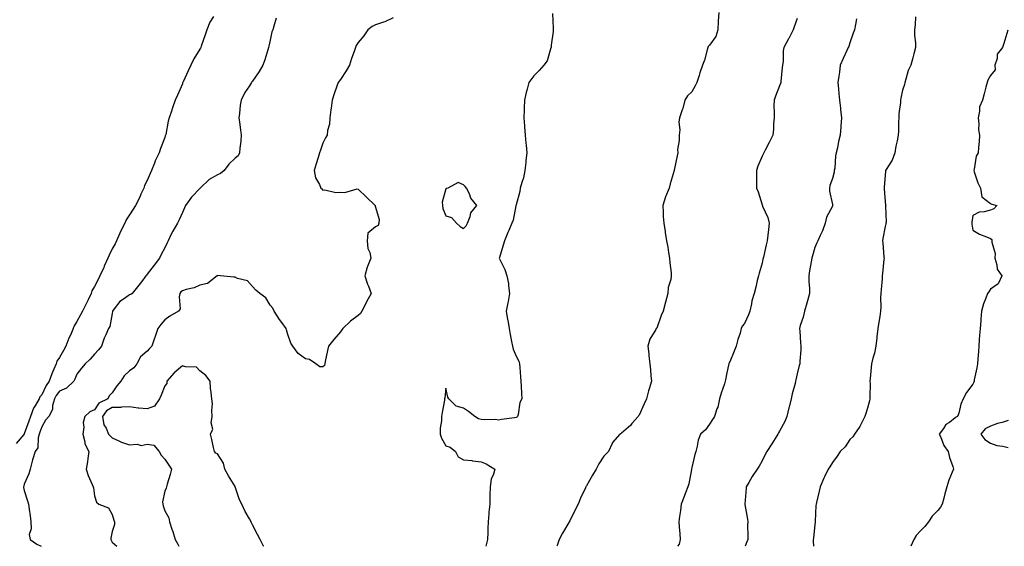
# Model space of a CAD drawing. Units: inches. Extents: x 944723 to 947363, y 7311098 to 7313738.
# Drawn here: x 945595 to 946156, y 7311098 to 7311398 of the extents above; entities that cross this region are included whole.
import ezdxf

# ---------------------------------------------------------------- set-up
doc = ezdxf.new("R2010")
doc.units = ezdxf.units.IN
doc.header["$MEASUREMENT"] = 0
doc.layers.add('Contour_94477311', color=7, linetype='Continuous', true_color=0xae5959)

msp = doc.modelspace()

# ---------------------------------------------------------------- linework, layer by layer
at = {"layer": 'Contour_94477311'}
for points in [[(945705.72, 7311399.58, 3227), (945703.62, 7311396.35, 3227), (945701.91, 7311391.92, 3227), (945700.94, 7311389.03, 3227), (945698.78, 7311382.66, 3227), (945698.54, 7311381.92, 3227), (945698.37, 7311381.6, 3227), (945698.05, 7311381.04, 3227), (945694.5, 7311375.47, 3227), (945692.9, 7311371.92, 3227), (945691.34, 7311368.63, 3227), (945688.49, 7311362.35, 3227), (945688.28, 7311361.92, 3227), (945688.22, 7311361.75, 3227), (945688.05, 7311361.28, 3227), (945685.24, 7311354.73, 3227), (945684.01, 7311351.92, 3227), (945682.39, 7311347.58, 3227), (945681.78, 7311345.66, 3227), (945680.5, 7311341.92, 3227), (945680.06, 7311339.91, 3227), (945678.58, 7311332.45, 3227), (945678.47, 7311331.92, 3227), (945678.35, 7311331.62, 3227), (945678.05, 7311330.75, 3227), (945675.6, 7311324.38, 3227), (945674.94, 7311321.92, 3227), (945672.59, 7311317.37, 3227), (945672.15, 7311316.02, 3227), (945670.49, 7311311.92, 3227), (945669.78, 7311310.19, 3227), (945668.05, 7311306.26, 3227), (945666.59, 7311303.38, 3227), (945666.17, 7311301.92, 3227), (945664.49, 7311298.36, 3227), (945663.58, 7311296.4, 3227), (945661.41, 7311291.92, 3227), (945660.13, 7311289.84, 3227), (945658.05, 7311286.6, 3227), (945656.14, 7311283.83, 3227), (945655.3, 7311281.92, 3227), (945652.77, 7311277.21, 3227), (945652.4, 7311276.27, 3227), (945650.47, 7311271.92, 3227), (945649.76, 7311270.21, 3227), (945648.05, 7311267.29, 3227), (945646.32, 7311263.65, 3227), (945645.63, 7311261.92, 3227), (945643.6, 7311257.46, 3227), (945643.26, 7311256.71, 3227), (945641.04, 7311251.92, 3227), (945640.11, 7311249.86, 3227), (945638.05, 7311245.81, 3227), (945636.59, 7311243.38, 3227), (945636.19, 7311241.92, 3227), (945634.38, 7311238.24, 3227), (945633.5, 7311236.47, 3227), (945631.22, 7311231.92, 3227), (945630.16, 7311229.81, 3227), (945628.05, 7311225.94, 3227), (945626.53, 7311223.44, 3227), (945625.96, 7311221.92, 3227), (945624.33, 7311218.2, 3227), (945623.51, 7311216.46, 3227), (945621.75, 7311211.92, 3227), (945620.44, 7311209.53, 3227), (945618.05, 7311205.55, 3227), (945616.57, 7311203.4, 3227), (945616.17, 7311201.92, 3227), (945614.86, 7311198.73, 3227), (945613.75, 7311196.22, 3227), (945612.15, 7311191.92, 3227), (945610.46, 7311189.51, 3227), (945608.05, 7311184.24, 3227), (945606.93, 7311183.04, 3227), (945606.5, 7311181.92, 3227), (945604.47, 7311178.33, 3227), (945603.33, 7311176.64, 3227), (945601.63, 7311171.92, 3227), (945600.68, 7311169.3, 3227), (945598.05, 7311162.03, 3227), (945597.99, 7311161.97, 3227), (945597.96, 7311161.92, 3227), (945597.76, 7311161.62, 3227), (945593.53, 7311156.45, 3227)], [(945741.37, 7311398.6, 3228), (945740.21, 7311394.08, 3228), (945739.56, 7311391.92, 3228), (945739.07, 7311390.9, 3228), (945738.05, 7311386.06, 3228), (945737.29, 7311382.68, 3228), (945737.16, 7311381.92, 3228), (945736.73, 7311380.61, 3228), (945735, 7311374.97, 3228), (945733.95, 7311371.92, 3228), (945731.69, 7311368.28, 3228), (945728.05, 7311362.77, 3228), (945727.66, 7311362.31, 3228), (945727.38, 7311361.92, 3228), (945726.19, 7311360.06, 3228), (945723.64, 7311356.33, 3228), (945721.46, 7311351.92, 3228), (945720.93, 7311349.04, 3228), (945720.55, 7311344.42, 3228), (945720.17, 7311341.92, 3228), (945720.5, 7311339.47, 3228), (945721.15, 7311335.01, 3228), (945721.56, 7311331.92, 3228), (945721.37, 7311328.59, 3228), (945720.75, 7311324.62, 3228), (945720.58, 7311321.92, 3228), (945719.78, 7311320.19, 3228), (945718.05, 7311318.97, 3228), (945714.49, 7311315.48, 3228), (945711.89, 7311311.92, 3228), (945709.75, 7311310.22, 3228), (945708.05, 7311309.41, 3228), (945703.26, 7311306.7, 3228), (945698.22, 7311301.92, 3228), (945698.15, 7311301.83, 3228), (945698.05, 7311301.73, 3228), (945693.16, 7311296.81, 3228), (945689.92, 7311291.92, 3228), (945689.3, 7311290.67, 3228), (945688.05, 7311288.03, 3228), (945686.16, 7311283.82, 3228), (945685.19, 7311281.92, 3228), (945682.6, 7311277.37, 3228), (945681.77, 7311275.65, 3228), (945679.9, 7311271.92, 3228), (945679.31, 7311270.66, 3228), (945678.05, 7311267.93, 3228), (945675.94, 7311264.02, 3228), (945675.13, 7311261.92, 3228), (945671.97, 7311258.01, 3228), (945668.05, 7311252.92, 3228), (945667.59, 7311252.38, 3228), (945667.33, 7311251.92, 3228), (945664.73, 7311248.6, 3228), (945663.26, 7311246.71, 3228), (945659.5, 7311241.92, 3228), (945658.72, 7311241.25, 3228), (945658.05, 7311241.07, 3228), (945655.19, 7311239.06, 3228), (945652.53, 7311237.43, 3228), (945649.31, 7311233.17, 3228), (945648.27, 7311231.92, 3228), (945648.28, 7311231.69, 3228), (945648.05, 7311230.46, 3228), (945646.78, 7311223.19, 3228), (945646.01, 7311221.92, 3228), (945644.53, 7311218.4, 3228), (945643.59, 7311216.38, 3228), (945642.01, 7311211.92, 3228), (945640.22, 7311209.75, 3228), (945638.05, 7311207.32, 3228), (945635.48, 7311204.49, 3228), (945632.63, 7311201.92, 3228), (945630.55, 7311199.42, 3228), (945628.05, 7311196.06, 3228), (945626.88, 7311193.09, 3228), (945626.21, 7311191.92, 3228), (945622.01, 7311187.96, 3228), (945618.05, 7311186.23, 3228), (945616.21, 7311183.76, 3228), (945615.25, 7311181.92, 3228), (945614.18, 7311178.05, 3228), (945614.07, 7311175.9, 3228), (945612.01, 7311171.92, 3228), (945610.21, 7311169.76, 3228), (945608.05, 7311165.93, 3228), (945606.97, 7311163, 3228), (945606.58, 7311161.92, 3228), (945605.93, 7311159.8, 3228), (945605.83, 7311154.13, 3228), (945604.24, 7311151.92, 3228), (945602.8, 7311147.17, 3228), (945602.62, 7311146.49, 3228), (945601.32, 7311141.92, 3228), (945600.67, 7311139.3, 3228), (945598.05, 7311133.38, 3228), (945597.78, 7311132.19, 3228), (945597.59, 7311131.92, 3228), (945597.53, 7311131.41, 3228), (945598.05, 7311129.69, 3228), (945599.98, 7311123.85, 3228), (945600.54, 7311121.92, 3228), (945600.84, 7311119.13, 3228), (945601.38, 7311115.25, 3228), (945601.71, 7311111.92, 3228), (945602, 7311107.97, 3228), (945600.84, 7311104.71, 3228), (945601.36, 7311101.92, 3228), (945605.3, 7311099.17, 3228), (945607.72, 7311098, 3228)], [(945808.05, 7311398.81, 3229), (945803.38, 7311396.59, 3229), (945802.51, 7311396.38, 3229), (945798.05, 7311394.84, 3229), (945796.02, 7311393.95, 3229), (945793.61, 7311391.92, 3229), (945791.38, 7311388.59, 3229), (945788.05, 7311384.69, 3229), (945787, 7311382.97, 3229), (945786.59, 7311381.92, 3229), (945785.81, 7311379.68, 3229), (945784.4, 7311375.57, 3229), (945783.11, 7311371.92, 3229), (945781.25, 7311368.72, 3229), (945778.05, 7311363.71, 3229), (945777.25, 7311362.72, 3229), (945776.67, 7311361.92, 3229), (945775.99, 7311359.86, 3229), (945774.41, 7311355.56, 3229), (945773.34, 7311351.92, 3229), (945772.68, 7311347.29, 3229), (945772.55, 7311346.42, 3229), (945771.92, 7311341.92, 3229), (945771.77, 7311338.2, 3229), (945770.73, 7311334.6, 3229), (945770.56, 7311331.92, 3229), (945769.54, 7311330.43, 3229), (945768.05, 7311327.52, 3229), (945766.59, 7311323.38, 3229), (945766.17, 7311321.92, 3229), (945765.36, 7311319.23, 3229), (945764.24, 7311315.72, 3229), (945763.13, 7311311.92, 3229), (945763.78, 7311307.65, 3229), (945766.09, 7311303.88, 3229), (945766.79, 7311301.92, 3229), (945767.52, 7311301.39, 3229), (945768.05, 7311300.68, 3229), (945769.09, 7311300.88, 3229), (945775.46, 7311299.34, 3229), (945778.05, 7311299.57, 3229), (945780.61, 7311299.36, 3229), (945787.57, 7311301.44, 3229), (945788.05, 7311301.35, 3229), (945792.83, 7311296.7, 3229), (945797.84, 7311291.92, 3229), (945797.78, 7311291.65, 3229), (945798.05, 7311291.1, 3229), (945800.15, 7311284.02, 3229), (945799.94, 7311281.92, 3229), (945799.46, 7311280.52, 3229), (945798.05, 7311279.85, 3229), (945793.7, 7311276.27, 3229), (945793.24, 7311271.92, 3229), (945793.69, 7311267.56, 3229), (945794.73, 7311265.24, 3229), (945795.37, 7311261.92, 3229), (945793.46, 7311257.33, 3229), (945793.16, 7311256.81, 3229), (945792.01, 7311251.92, 3229), (945793.38, 7311247.25, 3229), (945794.01, 7311245.97, 3229), (945795.61, 7311241.92, 3229), (945792.83, 7311237.14, 3229), (945792.42, 7311236.28, 3229), (945790.2, 7311231.92, 3229), (945789.51, 7311230.45, 3229), (945788.05, 7311229.4, 3229), (945783.76, 7311226.2, 3229), (945779.47, 7311221.92, 3229), (945778.84, 7311221.12, 3229), (945778.05, 7311220.16, 3229), (945774.31, 7311215.67, 3229), (945771.22, 7311211.92, 3229), (945770.61, 7311209.36, 3229), (945769.41, 7311203.27, 3229), (945769.1, 7311201.92, 3229), (945769.05, 7311200.93, 3229), (945768.05, 7311200.07, 3229), (945766.37, 7311200.24, 3229), (945764.09, 7311201.92, 3229), (945760.48, 7311204.35, 3229), (945758.05, 7311204.66, 3229), (945753.94, 7311207.81, 3229), (945750.88, 7311211.92, 3229), (945749.79, 7311213.66, 3229), (945748.05, 7311218.5, 3229), (945747.42, 7311221.29, 3229), (945747.07, 7311221.92, 3229), (945744.66, 7311225.31, 3229), (945743.3, 7311227.17, 3229), (945740.24, 7311231.92, 3229), (945739.6, 7311233.48, 3229), (945738.05, 7311235.28, 3229), (945735.51, 7311239.38, 3229), (945732.14, 7311241.92, 3229), (945729.91, 7311243.78, 3229), (945728.05, 7311245.92, 3229), (945725.2, 7311249.06, 3229), (945719.46, 7311250.51, 3229), (945718.05, 7311251.17, 3229), (945717.28, 7311251.15, 3229), (945709.79, 7311251.92, 3229), (945708.18, 7311252.05, 3229), (945708.05, 7311252.03, 3229), (945707.98, 7311251.99, 3229), (945707.91, 7311251.92, 3229), (945702.39, 7311247.58, 3229), (945698.05, 7311246.66, 3229), (945694.83, 7311245.14, 3229), (945690.28, 7311244.15, 3229), (945688.05, 7311243.4, 3229), (945687.18, 7311242.79, 3229), (945686.64, 7311241.92, 3229), (945686.14, 7311240, 3229), (945686.75, 7311233.22, 3229), (945685.76, 7311231.92, 3229), (945681, 7311228.97, 3229), (945678.05, 7311226.97, 3229), (945675.81, 7311224.16, 3229), (945674.12, 7311221.92, 3229), (945672.57, 7311217.4, 3229), (945672.03, 7311215.91, 3229), (945670.63, 7311211.92, 3229), (945669.41, 7311210.57, 3229), (945668.05, 7311209.16, 3229), (945664.21, 7311205.76, 3229), (945662.11, 7311201.92, 3229), (945660.41, 7311199.56, 3229), (945658.05, 7311197.84, 3229), (945654.93, 7311195.03, 3229), (945652.97, 7311191.92, 3229), (945650.68, 7311189.29, 3229), (945648.05, 7311185.3, 3229), (945646.39, 7311183.59, 3229), (945645.57, 7311181.92, 3229), (945640.41, 7311179.56, 3229), (945638.05, 7311175.61, 3229), (945635.43, 7311174.54, 3229), (945632.53, 7311171.92, 3229), (945631.55, 7311168.43, 3229), (945631.92, 7311165.79, 3229), (945631.37, 7311161.92, 3229), (945632.51, 7311157.45, 3229), (945632.53, 7311156.4, 3229), (945634.79, 7311151.92, 3229), (945634.16, 7311148.04, 3229), (945633.98, 7311145.99, 3229), (945633.22, 7311141.92, 3229), (945634.4, 7311138.26, 3229), (945636.75, 7311133.22, 3229), (945637.27, 7311131.92, 3229), (945637.4, 7311131.27, 3229), (945638.05, 7311126.65, 3229), (945639.22, 7311123.09, 3229), (945640.59, 7311121.92, 3229), (945646.01, 7311119.87, 3229), (945648.05, 7311116.09, 3229), (945649.09, 7311112.96, 3229), (945649.44, 7311111.92, 3229), (945649.47, 7311110.5, 3229), (945648.05, 7311106.38, 3229), (945647.32, 7311102.65, 3229), (945647.34, 7311101.92, 3229), (945647.52, 7311101.4, 3229), (945648.05, 7311100.44, 3229), (945650.67, 7311098, 3229)], [(945898.71, 7311401.25, 3230), (945899.08, 7311392.95, 3230), (945899.09, 7311391.92, 3230), (945899.04, 7311390.93, 3230), (945898.05, 7311383.15, 3230), (945897.93, 7311381.92, 3230), (945897.84, 7311381.71, 3230), (945895.74, 7311374.23, 3230), (945893.86, 7311371.92, 3230), (945891.15, 7311368.82, 3230), (945888.05, 7311365.69, 3230), (945886.47, 7311363.51, 3230), (945885.35, 7311361.92, 3230), (945884.4, 7311358.27, 3230), (945883.7, 7311356.27, 3230), (945882.78, 7311351.92, 3230), (945882.57, 7311347.4, 3230), (945882.55, 7311346.43, 3230), (945882.37, 7311341.92, 3230), (945882.74, 7311337.23, 3230), (945882.81, 7311336.68, 3230), (945883.17, 7311331.92, 3230), (945883.63, 7311327.5, 3230), (945883.68, 7311326.29, 3230), (945884.09, 7311321.92, 3230), (945883.64, 7311317.51, 3230), (945883.59, 7311316.38, 3230), (945883.08, 7311311.92, 3230), (945882.16, 7311307.81, 3230), (945881.27, 7311305.15, 3230), (945880.41, 7311301.92, 3230), (945880.08, 7311299.88, 3230), (945878.05, 7311292.36, 3230), (945877.95, 7311292.02, 3230), (945877.92, 7311291.92, 3230), (945877.87, 7311291.74, 3230), (945876.35, 7311283.62, 3230), (945875.64, 7311281.92, 3230), (945873.84, 7311277.71, 3230), (945873.37, 7311276.59, 3230), (945871.36, 7311271.92, 3230), (945870.64, 7311269.33, 3230), (945868.6, 7311262.47, 3230), (945868.44, 7311261.92, 3230), (945868.74, 7311261.23, 3230), (945871.67, 7311255.55, 3230), (945872.81, 7311251.92, 3230), (945873.74, 7311247.61, 3230), (945873.7, 7311246.27, 3230), (945874.35, 7311241.92, 3230), (945873.45, 7311237.32, 3230), (945873.29, 7311236.67, 3230), (945872.45, 7311231.92, 3230), (945873.17, 7311227.04, 3230), (945873.23, 7311226.74, 3230), (945874, 7311221.92, 3230), (945874.74, 7311218.6, 3230), (945875.36, 7311214.6, 3230), (945875.91, 7311211.92, 3230), (945876.28, 7311210.15, 3230), (945878.05, 7311206.24, 3230), (945879.6, 7311203.47, 3230), (945880.05, 7311201.92, 3230), (945880.16, 7311199.81, 3230), (945880.61, 7311194.48, 3230), (945880.73, 7311191.92, 3230), (945880.83, 7311189.14, 3230), (945881.1, 7311184.97, 3230), (945881.22, 7311181.92, 3230), (945880.14, 7311179.84, 3230), (945879.21, 7311173.08, 3230), (945878.85, 7311171.92, 3230), (945878.46, 7311171.51, 3230), (945878.05, 7311171.22, 3230), (945877.19, 7311171.06, 3230), (945869.77, 7311170.21, 3230), (945868.05, 7311169.8, 3230), (945866.32, 7311170.19, 3230), (945860, 7311169.96, 3230), (945858.05, 7311170.25, 3230), (945856.59, 7311170.46, 3230), (945854.58, 7311171.92, 3230), (945850.95, 7311174.82, 3230), (945848.05, 7311176.61, 3230), (945843.89, 7311177.76, 3230), (945839.65, 7311181.92, 3230), (945839.11, 7311182.98, 3230), (945838.05, 7311187.96, 3230), (945837.42, 7311182.55, 3230), (945837.34, 7311181.92, 3230), (945837.23, 7311181.1, 3230), (945835.87, 7311174.1, 3230), (945835.64, 7311171.92, 3230), (945835.64, 7311169.51, 3230), (945834.8, 7311165.17, 3230), (945834.8, 7311161.92, 3230), (945835.59, 7311159.46, 3230), (945838.05, 7311155.26, 3230), (945840.47, 7311154.34, 3230), (945843.48, 7311151.92, 3230), (945845.02, 7311148.9, 3230), (945848.05, 7311147.29, 3230), (945852.9, 7311146.78, 3230), (945853.29, 7311146.68, 3230), (945858.05, 7311146, 3230), (945861.04, 7311144.9, 3230), (945865.97, 7311141.92, 3230), (945865.21, 7311139.07, 3230), (945863.8, 7311136.17, 3230), (945863.18, 7311131.92, 3230), (945863.1, 7311126.97, 3230), (945863.09, 7311126.88, 3230), (945863.03, 7311121.92, 3230), (945862.59, 7311117.38, 3230), (945862.54, 7311116.42, 3230), (945862.16, 7311111.92, 3230), (945861.91, 7311108.06, 3230), (945862, 7311105.87, 3230), (945861.79, 7311101.92, 3230), (945861.07, 7311098.91, 3230), (945860.87, 7311098, 3230)], [(945993.44, 7311401.92, 3231), (945993.08, 7311396.95, 3231), (945993.07, 7311396.9, 3231), (945992.85, 7311391.92, 3231), (945991.73, 7311388.24, 3231), (945988.05, 7311383.19, 3231), (945987.42, 7311382.55, 3231), (945987.19, 7311381.92, 3231), (945986.78, 7311380.65, 3231), (945985.29, 7311374.68, 3231), (945984.19, 7311371.92, 3231), (945982.52, 7311367.45, 3231), (945982.19, 7311366.06, 3231), (945980.93, 7311361.92, 3231), (945979.96, 7311360.01, 3231), (945978.05, 7311356.76, 3231), (945975.64, 7311354.33, 3231), (945974.12, 7311351.92, 3231), (945972.85, 7311347.11, 3231), (945972.59, 7311346.46, 3231), (945971.09, 7311341.92, 3231), (945970.64, 7311339.34, 3231), (945971.16, 7311335.03, 3231), (945970.84, 7311331.92, 3231), (945970.94, 7311329.03, 3231), (945969.96, 7311323.84, 3231), (945970.07, 7311321.92, 3231), (945969.67, 7311320.3, 3231), (945968.05, 7311312.02, 3231), (945968.03, 7311311.94, 3231), (945968.03, 7311311.92, 3231), (945968.02, 7311311.89, 3231), (945965.66, 7311304.31, 3231), (945965.11, 7311301.92, 3231), (945963.12, 7311296.99, 3231), (945963.07, 7311296.9, 3231), (945961.51, 7311291.92, 3231), (945961.83, 7311288.14, 3231), (945961.76, 7311285.64, 3231), (945962.18, 7311281.92, 3231), (945962.8, 7311277.17, 3231), (945962.83, 7311276.7, 3231), (945963.56, 7311271.92, 3231), (945964.41, 7311268.28, 3231), (945964.76, 7311265.21, 3231), (945965.4, 7311261.92, 3231), (945965.47, 7311259.35, 3231), (945966.25, 7311253.72, 3231), (945966.3, 7311251.92, 3231), (945966.08, 7311249.95, 3231), (945964.61, 7311245.35, 3231), (945964.36, 7311241.92, 3231), (945963.13, 7311237, 3231), (945963.1, 7311236.87, 3231), (945961.68, 7311231.92, 3231), (945960.64, 7311229.33, 3231), (945958.05, 7311222.15, 3231), (945957.94, 7311222.03, 3231), (945957.81, 7311221.92, 3231), (945957.58, 7311221.45, 3231), (945954.09, 7311215.88, 3231), (945953.05, 7311211.92, 3231), (945953.66, 7311207.53, 3231), (945953.62, 7311206.35, 3231), (945954.07, 7311201.92, 3231), (945954.55, 7311198.42, 3231), (945954.67, 7311195.3, 3231), (945955.06, 7311191.92, 3231), (945953.8, 7311187.67, 3231), (945953.39, 7311186.58, 3231), (945952.26, 7311181.92, 3231), (945950.97, 7311179, 3231), (945948.05, 7311172.7, 3231), (945947.73, 7311172.24, 3231), (945947.57, 7311171.92, 3231), (945943.99, 7311167.86, 3231), (945943.12, 7311166.85, 3231), (945941.94, 7311165.81, 3231), (945938.05, 7311162.31, 3231), (945937.75, 7311162.22, 3231), (945937.09, 7311161.92, 3231), (945932.82, 7311157.16, 3231), (945932.62, 7311156.49, 3231), (945930.54, 7311151.92, 3231), (945929.25, 7311150.72, 3231), (945928.05, 7311149.24, 3231), (945925.07, 7311144.9, 3231), (945923.69, 7311141.92, 3231), (945921.51, 7311138.46, 3231), (945918.05, 7311132.47, 3231), (945917.83, 7311132.14, 3231), (945917.71, 7311131.92, 3231), (945917.46, 7311131.33, 3231), (945914.63, 7311125.34, 3231), (945913.45, 7311121.92, 3231), (945911.51, 7311118.47, 3231), (945908.57, 7311112.44, 3231), (945908.3, 7311111.92, 3231), (945908.22, 7311111.75, 3231), (945908.05, 7311111.5, 3231), (945904.51, 7311105.46, 3231), (945902.46, 7311101.92, 3231), (945901.46, 7311098.51, 3231), (945901.28, 7311098, 3231)], [(946038.05, 7311398.35, 3232), (946036.36, 7311393.61, 3232), (946035.7, 7311391.92, 3232), (946033.23, 7311387.1, 3232), (946033.11, 7311386.86, 3232), (946030.48, 7311381.92, 3232), (946030.05, 7311379.92, 3232), (946030.01, 7311373.88, 3232), (946029.72, 7311371.92, 3232), (946029.51, 7311370.47, 3232), (946028.76, 7311362.63, 3232), (946028.67, 7311361.92, 3232), (946028.52, 7311361.45, 3232), (946028.05, 7311360.05, 3232), (946025.75, 7311354.22, 3232), (946024.91, 7311351.92, 3232), (946024.82, 7311348.69, 3232), (946024.98, 7311344.99, 3232), (946024.89, 7311341.92, 3232), (946024.58, 7311338.46, 3232), (946024.46, 7311335.51, 3232), (946024.11, 7311331.92, 3232), (946022.17, 7311327.8, 3232), (946020.07, 7311323.94, 3232), (946019.02, 7311321.92, 3232), (946018.69, 7311321.27, 3232), (946018.05, 7311319.99, 3232), (946015.65, 7311314.32, 3232), (946014.85, 7311311.92, 3232), (946014.88, 7311308.75, 3232), (946014.9, 7311305.07, 3232), (946014.94, 7311301.92, 3232), (946015.83, 7311299.7, 3232), (946018.05, 7311292.39, 3232), (946018.17, 7311292.04, 3232), (946018.21, 7311291.92, 3232), (946018.29, 7311291.67, 3232), (946021.24, 7311285.11, 3232), (946022.16, 7311281.92, 3232), (946021.73, 7311278.23, 3232), (946021.27, 7311275.14, 3232), (946020.87, 7311271.92, 3232), (946020.3, 7311269.67, 3232), (946018.79, 7311262.66, 3232), (946018.61, 7311261.92, 3232), (946018.51, 7311261.46, 3232), (946018.05, 7311259.13, 3232), (946016.43, 7311253.55, 3232), (946015.98, 7311251.92, 3232), (946015.34, 7311249.21, 3232), (946014.47, 7311245.5, 3232), (946013.63, 7311241.92, 3232), (946012.26, 7311237.71, 3232), (946012.07, 7311235.94, 3232), (946011.15, 7311231.92, 3232), (946010.29, 7311229.68, 3232), (946008.05, 7311224.79, 3232), (946006.7, 7311223.27, 3232), (946006.21, 7311221.92, 3232), (946005.5, 7311219.38, 3232), (946004.29, 7311215.67, 3232), (946003.39, 7311211.92, 3232), (946001.84, 7311208.14, 3232), (946000.03, 7311203.9, 3232), (945999.19, 7311201.92, 3232), (945998.87, 7311201.1, 3232), (945998.05, 7311196.79, 3232), (945997.31, 7311192.66, 3232), (945997.09, 7311191.92, 3232), (945996.68, 7311190.55, 3232), (945994.73, 7311185.24, 3232), (945993.88, 7311181.92, 3232), (945992.79, 7311177.18, 3232), (945992.37, 7311176.23, 3232), (945990.94, 7311171.92, 3232), (945989.75, 7311170.23, 3232), (945988.05, 7311167.43, 3232), (945985.76, 7311164.21, 3232), (945983.06, 7311161.92, 3232), (945981.59, 7311158.38, 3232), (945981.17, 7311155.04, 3232), (945980.32, 7311151.92, 3232), (945979.76, 7311150.21, 3232), (945978.05, 7311142.83, 3232), (945977.85, 7311142.12, 3232), (945977.84, 7311141.92, 3232), (945977.78, 7311141.65, 3232), (945976.39, 7311133.59, 3232), (945975.87, 7311131.92, 3232), (945974.49, 7311128.36, 3232), (945973.64, 7311126.33, 3232), (945972.08, 7311121.92, 3232), (945971.68, 7311118.29, 3232), (945971.04, 7311114.91, 3232), (945970.67, 7311111.92, 3232), (945970.79, 7311109.17, 3232), (945971.26, 7311105.14, 3232), (945971.41, 7311101.92, 3232), (945970.76, 7311099.22, 3232), (945969.97, 7311098, 3232)], [(946071.77, 7311398.2, 3233), (946071.21, 7311395.08, 3233), (946070.67, 7311391.92, 3233), (946069.94, 7311390.03, 3233), (946068.05, 7311384.57, 3233), (946067.41, 7311382.56, 3233), (946067.14, 7311381.92, 3233), (946066.37, 7311380.25, 3233), (946064.24, 7311375.72, 3233), (946062.57, 7311371.92, 3233), (946062.16, 7311367.8, 3233), (946061.67, 7311365.54, 3233), (946061.21, 7311361.92, 3233), (946061.51, 7311358.46, 3233), (946061.79, 7311355.67, 3233), (946062.11, 7311351.92, 3233), (946062.65, 7311347.33, 3233), (946062.73, 7311346.6, 3233), (946063.29, 7311341.92, 3233), (946062.9, 7311337.06, 3233), (946062.91, 7311336.78, 3233), (946062.57, 7311331.92, 3233), (946061.63, 7311328.34, 3233), (946060.91, 7311324.79, 3233), (946060.24, 7311321.92, 3233), (946059.8, 7311320.17, 3233), (946059.37, 7311313.24, 3233), (946059.12, 7311311.92, 3233), (946059.04, 7311310.93, 3233), (946058.05, 7311307.25, 3233), (946056.63, 7311303.34, 3233), (946056.44, 7311301.92, 3233), (946056.34, 7311300.21, 3233), (946058.05, 7311292.47, 3233), (946058.13, 7311291.99, 3233), (946058.13, 7311291.92, 3233), (946058.11, 7311291.86, 3233), (946058.05, 7311291.68, 3233), (946054.66, 7311285.31, 3233), (946053.96, 7311281.92, 3233), (946052.36, 7311277.62, 3233), (946051.07, 7311274.94, 3233), (946049.75, 7311271.92, 3233), (946049.24, 7311270.73, 3233), (946048.05, 7311268.04, 3233), (946046.7, 7311263.27, 3233), (946046.32, 7311261.92, 3233), (946046.02, 7311259.89, 3233), (946045.11, 7311254.86, 3233), (946044.71, 7311251.92, 3233), (946044.73, 7311248.6, 3233), (946044.99, 7311244.98, 3233), (946045.01, 7311241.92, 3233), (946043.87, 7311237.75, 3233), (946043.55, 7311236.43, 3233), (946042.23, 7311231.92, 3233), (946041.48, 7311228.5, 3233), (946039.72, 7311223.59, 3233), (946039.26, 7311221.92, 3233), (946039.48, 7311220.49, 3233), (946039.86, 7311213.73, 3233), (946040.2, 7311211.92, 3233), (946040.08, 7311209.89, 3233), (946039.59, 7311203.47, 3233), (946039.51, 7311201.92, 3233), (946039.13, 7311200.83, 3233), (946038.05, 7311196.24, 3233), (946037.3, 7311192.67, 3233), (946037.16, 7311191.92, 3233), (946036.86, 7311190.72, 3233), (946035.23, 7311184.75, 3233), (946034.53, 7311181.92, 3233), (946033.37, 7311177.24, 3233), (946033.25, 7311176.73, 3233), (946032.05, 7311171.92, 3233), (946030.94, 7311169.03, 3233), (946028.05, 7311163.49, 3233), (946027.44, 7311162.53, 3233), (946027.05, 7311161.92, 3233), (946025.48, 7311159.35, 3233), (946023.67, 7311156.3, 3233), (946020.8, 7311151.92, 3233), (946019.72, 7311150.26, 3233), (946018.05, 7311146.72, 3233), (946016.38, 7311143.59, 3233), (946015.24, 7311141.92, 3233), (946012.31, 7311137.66, 3233), (946010.48, 7311134.36, 3233), (946009.07, 7311131.92, 3233), (946008.97, 7311131, 3233), (946008.15, 7311122.01, 3233), (946008.14, 7311121.92, 3233), (946008.15, 7311121.82, 3233), (946009.67, 7311113.54, 3233), (946009.89, 7311111.92, 3233), (946009.79, 7311110.19, 3233), (946009.94, 7311103.82, 3233), (946009.86, 7311101.92, 3233), (946009.39, 7311100.59, 3233), (946008.51, 7311098, 3233)], [(946105.4, 7311399.27, 3234), (946105.19, 7311394.78, 3234), (946104.75, 7311391.92, 3234), (946104.78, 7311388.65, 3234), (946105.35, 7311384.62, 3234), (946105.39, 7311381.92, 3234), (946104.42, 7311378.29, 3234), (946103.86, 7311376.11, 3234), (946102.69, 7311371.92, 3234), (946101.19, 7311368.78, 3234), (946099.93, 7311363.8, 3234), (946099.27, 7311361.92, 3234), (946099.04, 7311360.93, 3234), (946098.05, 7311357.55, 3234), (946096.94, 7311353.03, 3234), (946096.81, 7311351.92, 3234), (946096.76, 7311350.63, 3234), (946095.91, 7311344.06, 3234), (946095.83, 7311341.92, 3234), (946095.68, 7311339.55, 3234), (946095.75, 7311334.22, 3234), (946095.57, 7311331.92, 3234), (946094.96, 7311328.83, 3234), (946094.2, 7311325.77, 3234), (946093.55, 7311321.92, 3234), (946092.12, 7311317.85, 3234), (946088.68, 7311312.55, 3234), (946088.33, 7311311.92, 3234), (946088.29, 7311311.68, 3234), (946088.05, 7311309.03, 3234), (946087.58, 7311302.39, 3234), (946087.48, 7311301.92, 3234), (946087.56, 7311301.43, 3234), (946088.05, 7311294.26, 3234), (946088.28, 7311292.16, 3234), (946088.48, 7311291.92, 3234), (946088.37, 7311291.59, 3234), (946088.69, 7311282.56, 3234), (946088.58, 7311281.92, 3234), (946088.45, 7311281.52, 3234), (946088.05, 7311279.94, 3234), (946086.77, 7311273.2, 3234), (946086.64, 7311271.92, 3234), (946086.83, 7311270.7, 3234), (946087.4, 7311262.58, 3234), (946087.48, 7311261.92, 3234), (946087.42, 7311261.29, 3234), (946086.63, 7311253.34, 3234), (946086.48, 7311251.92, 3234), (946086.38, 7311250.26, 3234), (946085.82, 7311244.14, 3234), (946085.71, 7311241.92, 3234), (946085.53, 7311239.41, 3234), (946085.64, 7311234.33, 3234), (946085.45, 7311231.92, 3234), (946085, 7311228.88, 3234), (946084.48, 7311225.49, 3234), (946083.97, 7311221.92, 3234), (946083.44, 7311217.31, 3234), (946083.33, 7311216.63, 3234), (946082.84, 7311211.92, 3234), (946082.05, 7311207.92, 3234), (946081.16, 7311205.02, 3234), (946080.41, 7311201.92, 3234), (946080.23, 7311199.74, 3234), (946079.58, 7311193.46, 3234), (946079.46, 7311191.92, 3234), (946079.52, 7311190.45, 3234), (946079.33, 7311183.2, 3234), (946079.4, 7311181.92, 3234), (946079.18, 7311180.78, 3234), (946078.05, 7311176.71, 3234), (946076.94, 7311173.04, 3234), (946076.63, 7311171.92, 3234), (946074.98, 7311168.85, 3234), (946073.72, 7311166.25, 3234), (946070.72, 7311161.92, 3234), (946069.65, 7311160.32, 3234), (946068.05, 7311158.79, 3234), (946065.32, 7311154.65, 3234), (946062.59, 7311151.92, 3234), (946060.71, 7311149.27, 3234), (946058.05, 7311145.75, 3234), (946056.66, 7311143.31, 3234), (946055.7, 7311141.92, 3234), (946053.61, 7311137.48, 3234), (946053.25, 7311136.72, 3234), (946051.14, 7311131.92, 3234), (946050.56, 7311129.42, 3234), (946049.04, 7311122.91, 3234), (946048.8, 7311121.92, 3234), (946048.71, 7311121.25, 3234), (946048.23, 7311112.09, 3234), (946048.21, 7311111.92, 3234), (946048.2, 7311111.77, 3234), (946048.05, 7311110.4, 3234), (946047.27, 7311102.7, 3234), (946047.2, 7311101.92, 3234), (946047.1, 7311100.97, 3234), (946047.37, 7311098, 3234)], [(946157.92, 7311391.79, 3235), (946155.71, 7311384.26, 3235), (946154.92, 7311381.92, 3235), (946151.88, 7311378.09, 3235), (946151.83, 7311375.69, 3235), (946150.63, 7311371.92, 3235), (946150.77, 7311369.2, 3235), (946148.05, 7311365.88, 3235), (946146.59, 7311363.38, 3235), (946146.15, 7311361.92, 3235), (946145.45, 7311359.32, 3235), (946144.53, 7311355.44, 3235), (946143.51, 7311351.92, 3235), (946141.82, 7311348.15, 3235), (946141.87, 7311345.74, 3235), (946140.99, 7311341.92, 3235), (946141.43, 7311338.54, 3235), (946141.17, 7311335.05, 3235), (946141.83, 7311331.92, 3235), (946141.65, 7311328.32, 3235), (946141.15, 7311325.02, 3235), (946140.97, 7311321.92, 3235), (946139.87, 7311320.1, 3235), (946138.71, 7311312.58, 3235), (946138.49, 7311311.92, 3235), (946138.77, 7311311.2, 3235), (946140.92, 7311304.8, 3235), (946142.33, 7311301.92, 3235), (946143.07, 7311296.94, 3235), (946148.05, 7311293.04, 3235), (946148.86, 7311292.74, 3235), (946151.65, 7311291.92, 3235), (946149.96, 7311290.01, 3235), (946148.05, 7311289.35, 3235), (946144.51, 7311288.38, 3235), (946141.71, 7311288.26, 3235), (946138.05, 7311286.36, 3235), (946137.48, 7311282.49, 3235), (946137.42, 7311281.92, 3235), (946137.43, 7311281.3, 3235), (946138.05, 7311277.99, 3235), (946141.73, 7311275.6, 3235), (946145.78, 7311274.19, 3235), (946148.05, 7311273.17, 3235), (946148.76, 7311272.63, 3235), (946148.87, 7311271.92, 3235), (946148.79, 7311271.18, 3235), (946150.74, 7311264.61, 3235), (946150.61, 7311261.92, 3235), (946151.77, 7311258.2, 3235), (946151.92, 7311255.78, 3235), (946154.51, 7311251.92, 3235), (946152.51, 7311247.45, 3235), (946148.05, 7311244.28, 3235), (946147.03, 7311242.93, 3235), (946146.27, 7311241.92, 3235), (946145.39, 7311239.27, 3235), (946144.06, 7311235.92, 3235), (946142.99, 7311231.92, 3235), (946142.62, 7311227.34, 3235), (946142.55, 7311226.42, 3235), (946142.2, 7311221.92, 3235), (946141.89, 7311218.08, 3235), (946141.68, 7311215.56, 3235), (946141.4, 7311211.92, 3235), (946141.16, 7311208.81, 3235), (946140.82, 7311204.7, 3235), (946140.6, 7311201.92, 3235), (946140.3, 7311199.67, 3235), (946138.86, 7311192.73, 3235), (946138.73, 7311191.92, 3235), (946138.59, 7311191.38, 3235), (946138.05, 7311190.33, 3235), (946134.48, 7311185.49, 3235), (946132.44, 7311181.92, 3235), (946131.16, 7311178.82, 3235), (946130, 7311173.87, 3235), (946129.38, 7311171.92, 3235), (946128.51, 7311171.47, 3235), (946128.05, 7311171.03, 3235), (946124.67, 7311168.54, 3235), (946122.7, 7311167.27, 3235), (946121.24, 7311165.11, 3235), (946118.81, 7311161.92, 3235), (946119.55, 7311160.42, 3235), (946121.53, 7311155.4, 3235), (946124.01, 7311151.92, 3235), (946124.7, 7311148.57, 3235), (946126.57, 7311143.41, 3235), (946126.96, 7311141.92, 3235), (946126.31, 7311140.18, 3235), (946124.34, 7311135.63, 3235), (946123.21, 7311131.92, 3235), (946122.07, 7311127.9, 3235), (946121.45, 7311125.32, 3235), (946120.55, 7311121.92, 3235), (946119.61, 7311120.36, 3235), (946118.05, 7311118.45, 3235), (946114.89, 7311115.09, 3235), (946112.87, 7311111.92, 3235), (946110.73, 7311109.24, 3235), (946108.05, 7311106.53, 3235), (946105.85, 7311104.11, 3235), (946104.42, 7311101.92, 3235), (946102.7, 7311098, 3235)], [(945734.35, 7311098, 3230), (945734.27, 7311098.14, 3230), (945732.4, 7311101.92, 3230), (945730.81, 7311104.68, 3230), (945728.05, 7311110.17, 3230), (945727.45, 7311111.33, 3230), (945727.27, 7311111.92, 3230), (945726.28, 7311113.69, 3230), (945723.87, 7311117.75, 3230), (945721.88, 7311121.92, 3230), (945720.61, 7311124.48, 3230), (945718.12, 7311131.86, 3230), (945718.09, 7311131.92, 3230), (945718.08, 7311131.95, 3230), (945718.05, 7311132.01, 3230), (945714.32, 7311138.19, 3230), (945712.28, 7311141.92, 3230), (945711.49, 7311145.35, 3230), (945708.05, 7311150.61, 3230), (945707.11, 7311150.98, 3230), (945706.32, 7311151.92, 3230), (945705.82, 7311154.15, 3230), (945704.89, 7311158.76, 3230), (945704.09, 7311161.92, 3230), (945705.32, 7311164.65, 3230), (945704.43, 7311168.3, 3230), (945705, 7311171.92, 3230), (945704.74, 7311175.23, 3230), (945705.19, 7311179.05, 3230), (945704.82, 7311181.92, 3230), (945704.48, 7311185.49, 3230), (945704.16, 7311188.03, 3230), (945703.8, 7311191.92, 3230), (945701.38, 7311195.25, 3230), (945698.05, 7311197.91, 3230), (945696.04, 7311199.91, 3230), (945689.77, 7311200.2, 3230), (945688.05, 7311200.8, 3230), (945683.31, 7311196.66, 3230), (945679.25, 7311191.92, 3230), (945679.24, 7311190.73, 3230), (945678.05, 7311189.28, 3230), (945675.94, 7311184.03, 3230), (945674.97, 7311181.92, 3230), (945672.14, 7311177.83, 3230), (945668.05, 7311176.16, 3230), (945663.28, 7311176.69, 3230), (945662.82, 7311176.69, 3230), (945658.05, 7311177.39, 3230), (945653.39, 7311177.26, 3230), (945652.97, 7311176.99, 3230), (945648.05, 7311176.96, 3230), (945644.95, 7311175.02, 3230), (945642.68, 7311171.92, 3230), (945643.31, 7311167.18, 3230), (945644.67, 7311165.3, 3230), (945646.09, 7311161.92, 3230), (945647.01, 7311160.88, 3230), (945648.05, 7311159.74, 3230), (945651.88, 7311158.09, 3230), (945653.42, 7311157.3, 3230), (945658.05, 7311155.81, 3230), (945662.27, 7311156.14, 3230), (945664.59, 7311155.38, 3230), (945668.05, 7311156.08, 3230), (945671.76, 7311155.63, 3230), (945674.87, 7311151.92, 3230), (945675.93, 7311149.8, 3230), (945678.05, 7311147.56, 3230), (945680.39, 7311144.26, 3230), (945681.84, 7311141.92, 3230), (945681.17, 7311138.8, 3230), (945679.43, 7311133.3, 3230), (945679.09, 7311131.92, 3230), (945678.79, 7311131.18, 3230), (945678.05, 7311129.33, 3230), (945676.73, 7311123.24, 3230), (945676.84, 7311121.92, 3230), (945677.14, 7311121.01, 3230), (945678.05, 7311118.22, 3230), (945680.33, 7311114.19, 3230), (945680.79, 7311111.92, 3230), (945682.15, 7311107.82, 3230), (945682.64, 7311106.51, 3230), (945683.96, 7311101.92, 3230), (945685.39, 7311099.27, 3230), (945686.13, 7311098, 3230)], [(946158.05, 7311169.61, 3236), (946154.69, 7311168.56, 3236), (946152.04, 7311167.93, 3236), (946148.05, 7311166.39, 3236), (946145.04, 7311164.92, 3236), (946142.54, 7311161.92, 3236), (946144.83, 7311158.7, 3236), (946148.05, 7311156.78, 3236), (946151.59, 7311155.45, 3236), (946155, 7311154.97, 3236), (946158.05, 7311154.16, 3236)]]:
    msp.add_polyline3d(points, dxfattribs=at)
msp.add_polyline3d([(945848.05, 7311278.81, 3230), (945849.65, 7311280.32, 3230), (945850.28, 7311281.92, 3230), (945851.8, 7311285.67, 3230), (945852.2, 7311287.77, 3230), (945855.72, 7311291.92, 3230), (945852.23, 7311296.1, 3230), (945851.41, 7311298.56, 3230), (945849.81, 7311301.92, 3230), (945849, 7311302.87, 3230), (945848.05, 7311303.82, 3230), (945844.96, 7311305.01, 3230), (945839.19, 7311301.92, 3230), (945838.4, 7311301.56, 3230), (945838.05, 7311301.55, 3230), (945836.02, 7311293.95, 3230), (945836.1, 7311291.92, 3230), (945836.39, 7311290.26, 3230), (945838.05, 7311286.04, 3230), (945841.32, 7311285.19, 3230), (945844.16, 7311281.92, 3230), (945846.1, 7311279.96, 3230)], close=True, dxfattribs=at)

doc.saveas('drawing.dxf')
